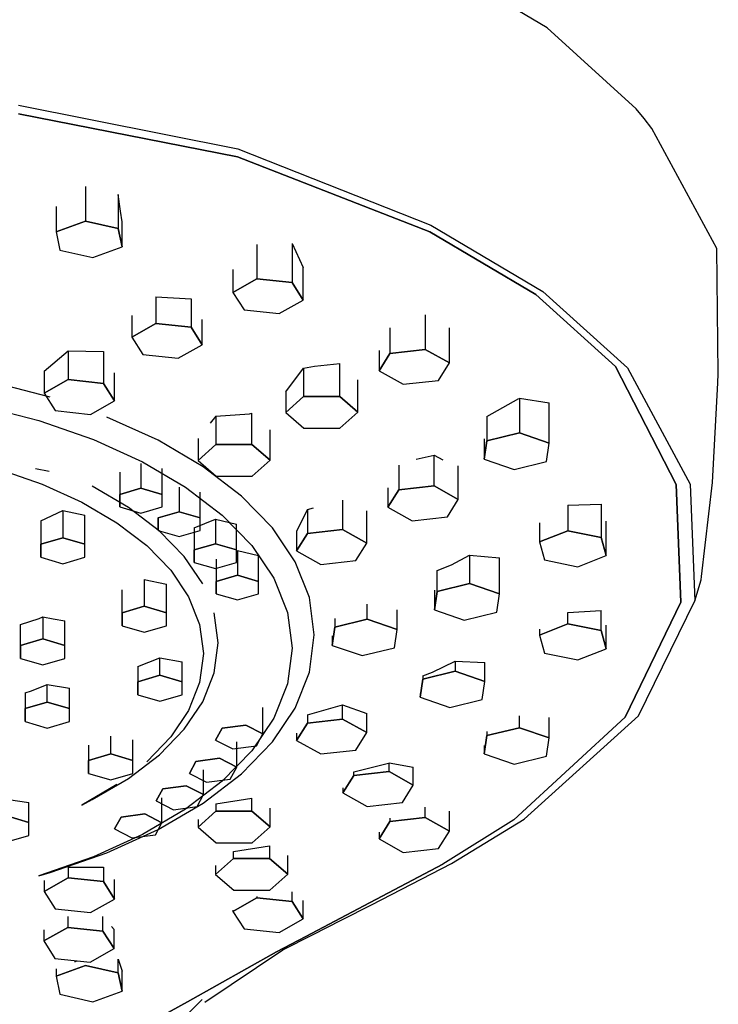
# Model space of a CAD drawing. Extents: x -153 to 153, y -720 to 720.
# Drawn here: x 68 to 109, y 453 to 510 of the extents above; entities that cross this region are included whole.
import ezdxf

# ---------------------------------------------------------------- set-up
doc = ezdxf.new("R2010")
doc.units = 0
doc.header["$MEASUREMENT"] = 0

msp = doc.modelspace()

# ---------------------------------------------------------------- linework, layer by layer
at = {"linetype": 'Continuous'}
for p, q in [((98.762245, 509.533955), (91.491595, 513.838615)), ((103.925075, 504.836695), (98.762245, 509.533955)), ((68.035165, 505.047645), (80.784695, 502.515295)), ((104.383675, 504.259305), (103.925075, 504.836695)), ((80.763895, 502.034335), (68.034455, 504.530675)), ((68.034455, 504.530605), (80.763895, 502.034335)), ((104.842275, 503.681905), (104.383675, 504.259305)), ((108.617525, 496.710855), (104.842275, 503.681905)), ((80.784695, 502.515295), (92.002875, 498.077505)), ((80.763895, 502.034335), (91.948965, 497.682155)), ((91.948965, 497.682155), (80.763895, 502.034335)), ((71.929385, 500.310231), (71.929385, 498.305095)), ((73.840015, 499.859047), (73.840015, 497.871895)), ((73.97006, 498.890507), (73.840015, 499.859047)), ((70.234295, 499.15638), (70.234295, 497.682535)), ((74.055525, 498.268123), (73.97006, 498.890507)), ((71.929385, 498.305095), (70.234295, 497.682535)), ((70.234295, 497.682535), (71.929385, 498.305095)), ((73.840015, 497.871895), (71.929385, 498.305095)), ((71.929385, 498.305095), (73.840015, 497.871895)), ((74.055525, 496.816135), (74.055525, 498.268123)), ((70.234295, 497.682535), (70.449805, 496.626855)), ((74.055525, 496.816135), (73.840015, 497.871895)), ((73.840015, 497.871895), (74.055525, 496.816135)), ((91.948965, 497.682155), (98.094875, 494.034155)), ((98.094875, 494.034155), (91.948965, 497.682155)), ((92.002875, 498.077505), (98.514365, 494.221005)), ((70.449805, 496.626855), (72.360425, 496.193585)), ((72.360425, 496.193585), (74.055525, 496.816135)), ((81.891795, 496.955426), (81.891795, 494.952045)), ((83.939475, 497.013744), (83.939475, 494.732625)), ((83.939475, 497.013744), (84.588575, 495.616153)), ((108.700625, 489.438665), (108.617525, 496.710855)), ((80.493235, 495.500938), (80.493235, 494.162405)), ((84.588575, 493.723645), (84.588575, 495.616153)), ((81.891795, 494.952045), (80.493235, 494.162405)), ((80.493235, 494.162405), (81.891795, 494.952045)), ((83.939475, 494.732625), (81.891795, 494.952045)), ((81.891795, 494.952045), (83.939475, 494.732625)), ((84.588575, 493.723645), (83.939475, 494.732625)), ((83.939475, 494.732625), (84.588575, 493.723645)), ((76.022025, 493.913654), (76.022025, 492.357065)), ((76.022025, 493.913654), (78.069715, 493.788741)), ((78.069715, 493.788741), (78.069715, 492.137485)), ((80.493235, 494.162405), (81.142345, 493.153345)), ((83.190005, 492.933995), (84.588575, 493.723645)), ((98.094875, 494.034155), (102.720575, 489.853935)), ((102.720575, 489.853935), (98.094875, 494.034155)), ((98.514365, 494.221005), (103.415295, 489.790915)), ((81.142345, 493.153345), (83.190005, 492.933995)), ((74.623475, 492.832312), (74.623475, 491.567425)), ((78.718815, 491.128425), (78.718815, 492.582528)), ((91.664925, 492.854494), (91.664925, 490.848655)), ((76.022025, 492.357065), (74.623475, 491.567425)), ((74.623475, 491.567425), (76.022025, 492.357065)), ((78.069715, 492.137485), (76.022025, 492.357065)), ((76.022025, 492.357065), (78.069715, 492.137485)), ((78.718815, 491.128425), (78.069715, 492.137485)), ((78.069715, 492.137485), (78.718815, 491.128425)), ((89.620735, 492.11509), (89.620735, 490.620995)), ((93.075725, 490.064655), (93.075725, 492.115065)), ((74.623475, 491.567425), (75.272565, 490.558355)), ((77.320235, 490.338855), (78.718815, 491.128425)), ((91.664925, 490.848655), (89.620735, 490.620995)), ((89.620735, 490.620995), (91.664925, 490.848655)), ((93.075725, 490.064655), (91.664925, 490.848655)), ((91.664925, 490.848655), (93.075725, 490.064655)), ((69.525925, 489.594411), (70.924495, 490.779192)), ((70.924495, 490.779192), (70.924495, 489.098625)), ((70.924495, 490.779192), (72.972165, 490.728773)), ((72.972165, 490.728773), (72.972165, 488.879205)), ((75.272565, 490.558355), (77.320235, 490.338855)), ((88.987325, 490.794387), (88.987325, 489.609335)), ((89.620735, 490.620995), (88.987325, 489.609335)), ((88.987325, 489.609335), (89.620735, 490.620995)), ((83.568955, 488.392988), (84.608265, 489.761884)), ((84.608265, 489.761884), (85.243058, 489.888796)), ((84.608265, 489.761884), (84.608265, 488.115115)), ((85.243058, 489.888796), (86.701145, 490.040452)), ((86.701145, 488.119235), (86.701145, 490.040452)), ((92.442295, 489.053005), (93.075725, 490.064655)), ((102.720575, 489.853935), (106.254435, 483.000525)), ((106.254435, 483.000525), (102.720575, 489.853935)), ((103.415295, 489.790915), (107.059275, 483.026775)), ((69.525925, 489.594411), (69.525925, 488.309135)), ((73.621275, 487.870145), (73.621275, 489.493539)), ((88.987325, 489.609335), (90.398115, 488.825415)), ((108.672595, 488.907965), (108.700625, 489.438665)), ((69.880495, 488.070945), (66.302945, 488.997615)), ((70.924495, 489.098625), (69.525925, 488.309135)), ((69.525925, 488.309135), (70.924495, 489.098625)), ((72.972165, 488.879205), (70.924495, 489.098625)), ((70.924495, 489.098625), (72.972165, 488.879205)), ((73.621275, 487.870145), (72.972165, 488.879205)), ((72.972165, 488.879205), (73.621275, 487.870145)), ((87.754725, 487.202115), (87.754725, 489.088576)), ((90.398115, 488.825415), (92.442295, 489.053005)), ((108.367095, 483.126255), (108.672595, 488.907965)), ((69.525925, 488.309135), (70.175025, 487.299995)), ((83.568955, 488.392988), (83.568955, 487.193795)), ((84.608265, 488.115115), (83.568955, 487.193795)), ((83.568955, 487.193795), (84.608265, 488.115115)), ((86.701145, 488.119235), (84.608265, 488.115115)), ((84.608265, 488.115115), (86.701145, 488.119235)), ((87.754725, 487.202115), (86.701145, 488.119235)), ((86.701145, 488.119235), (87.754725, 487.202115)), ((95.256605, 486.960856), (97.108497, 488.007169)), ((97.141205, 488.023933), (97.141205, 486.000405)), ((97.141205, 488.023933), (98.871765, 487.749056)), ((65.801695, 487.612575), (69.230065, 486.724515)), ((72.222695, 487.080495), (73.621275, 487.870145)), ((98.871765, 485.403555), (98.871765, 487.749056)), ((70.175025, 487.299995), (72.222695, 487.080495)), ((76.150005, 485.571025), (73.175105, 486.922345)), ((79.510715, 486.965649), (79.17373, 486.570405)), ((79.510715, 486.965649), (81.46139, 487.111099)), ((79.510715, 486.965649), (79.510715, 485.322305)), ((81.46139, 487.111099), (81.603595, 487.139526)), ((81.603595, 485.326495), (81.603595, 487.139526)), ((83.568955, 487.193795), (84.622545, 486.276665)), ((86.715405, 486.280865), (87.754725, 487.202115)), ((95.256605, 486.960856), (95.256605, 485.538825)), ((69.230065, 486.724515), (72.387765, 485.623665)), ((84.622545, 486.276665), (86.715405, 486.280865)), ((78.471415, 485.68207), (78.471415, 484.400975)), ((82.657185, 484.409445), (82.657185, 486.189081)), ((97.141205, 486.000405), (95.256605, 485.538825)), ((95.256605, 485.538825), (97.141205, 486.000405)), ((98.871765, 485.403555), (97.141205, 486.000405)), ((97.141205, 486.000405), (98.871765, 485.403555)), ((72.387765, 485.623665), (75.239375, 484.328265)), ((78.768625, 484.035685), (76.150005, 485.571025)), ((79.510715, 485.322305), (78.471415, 484.400975)), ((78.471415, 484.400975), (79.510715, 485.322305)), ((81.603595, 485.326495), (79.510715, 485.322305)), ((79.510715, 485.322305), (81.603595, 485.326495)), ((82.657185, 484.409445), (81.603595, 485.326495)), ((81.603595, 485.326495), (82.657185, 484.409445)), ((95.102575, 485.654538), (95.102575, 484.480325)), ((95.256605, 485.538825), (95.102575, 484.480325)), ((95.102575, 484.480325), (95.256605, 485.538825)), ((98.717725, 484.344975), (98.871765, 485.403555)), ((91.141113, 484.476922), (92.181605, 484.71655)), ((92.181605, 482.920795), (92.181605, 484.71655)), ((92.181605, 484.71655), (92.697099, 484.43818)), ((75.152015, 484.222178), (75.152015, 482.787055)), ((75.239375, 484.328265), (77.749485, 482.856555)), ((78.471415, 484.400975), (79.524995, 483.483925)), ((80.994205, 482.335475), (78.768625, 484.035685)), ((81.617885, 483.488125), (82.657185, 484.409445)), ((90.137405, 484.137613), (90.137405, 482.693065)), ((93.592405, 482.136725), (93.592405, 484.087787)), ((95.102575, 484.480325), (96.833125, 483.883395)), ((96.833125, 483.883395), (98.717725, 484.344975)), ((66.844065, 483.921695), (69.407985, 483.027835)), ((69.033633, 483.93252), (69.815209, 483.787527)), ((73.922955, 483.719579), (73.922955, 482.427175)), ((76.381015, 482.427105), (76.381015, 483.930688)), ((79.524995, 483.483925), (81.617885, 483.488125)), ((69.407985, 483.027835), (71.723375, 481.976055)), ((74.434335, 481.672175), (72.324635, 482.908975)), ((77.375285, 482.854762), (77.375285, 481.419415)), ((77.749485, 482.856555), (79.882625, 481.226925)), ((89.503995, 482.814446), (89.503995, 481.681555)), ((92.181605, 482.920795), (90.137405, 482.693065)), ((90.137405, 482.693065), (92.181605, 482.920795)), ((93.592405, 482.136725), (92.181605, 482.920795)), ((92.181605, 482.920795), (93.592405, 482.136725)), ((106.254435, 483.000525), (106.518775, 476.178015)), ((106.518775, 476.178015), (106.254435, 483.000525)), ((107.059275, 483.026775), (107.335395, 476.244015)), ((107.724305, 477.669105), (108.367095, 483.126255)), ((73.922955, 482.427175), (73.922915, 481.707495)), ((73.922915, 481.707495), (73.922955, 482.427175)), ((75.152015, 482.787055), (73.922955, 482.427175)), ((73.922955, 482.427175), (75.152015, 482.787055)), ((76.381015, 482.427105), (75.152015, 482.787055)), ((75.152015, 482.787055), (76.381015, 482.427105)), ((76.380945, 481.707495), (76.381015, 482.427105)), ((78.604295, 481.059535), (78.604295, 482.563285)), ((82.789785, 480.489235), (80.994205, 482.335475)), ((90.137405, 482.693065), (89.503995, 481.681555)), ((89.503995, 481.681555), (90.137405, 482.693065)), ((71.723375, 481.976055), (73.761475, 480.781215)), ((73.922915, 481.707495), (75.151905, 481.347545)), ((76.227375, 480.302235), (74.434335, 481.672175)), ((75.151905, 481.347545), (76.380945, 481.707495)), ((86.866355, 482.09105), (86.866355, 480.388985)), ((89.503995, 481.681555), (90.914785, 480.897485)), ((92.958975, 481.125145), (93.592405, 482.136725)), ((99.956775, 481.807582), (101.896415, 481.857766)), ((99.956775, 481.807582), (99.956775, 480.322305)), ((101.896415, 481.857766), (101.896415, 479.923595)), ((69.329605, 480.889081), (70.615615, 481.489024)), ((70.615615, 481.489024), (70.615615, 479.905965)), ((70.615615, 481.489024), (71.901565, 481.215722)), ((71.901565, 479.529455), (71.901565, 481.215722)), ((77.375285, 481.419415), (76.146245, 481.059605)), ((76.146245, 481.059605), (77.375285, 481.419415)), ((78.604295, 481.059535), (77.375285, 481.419415)), ((77.375285, 481.419415), (78.604295, 481.059535)), ((79.882625, 481.226925), (81.603405, 479.457745)), ((84.822155, 481.543313), (84.188745, 480.300031)), ((84.822155, 481.543313), (85.171428, 481.653757)), ((84.822155, 481.543313), (84.822155, 480.161325)), ((88.277165, 479.604985), (88.277165, 481.467307)), ((90.914785, 480.897485), (92.958975, 481.125145)), ((69.329605, 480.889081), (69.329605, 479.529535)), ((73.761475, 480.781215), (75.493495, 479.457895)), ((76.146245, 481.059605), (76.146185, 480.339925)), ((76.146185, 480.339925), (76.146245, 481.059605)), ((78.253685, 480.495928), (79.482725, 480.998524)), ((78.604245, 480.339855), (78.604295, 481.059535)), ((79.482725, 480.998524), (79.482725, 479.561275)), ((79.482725, 480.998524), (80.711725, 480.707031)), ((80.711725, 479.201395), (80.711725, 480.707031)), ((98.306135, 480.780726), (98.306135, 479.669685)), ((102.185385, 478.872415), (102.185385, 480.881113)), ((76.146185, 480.339925), (77.375185, 479.980045)), ((77.674005, 478.814815), (76.227375, 480.302235)), ((77.375185, 479.980045), (78.604245, 480.339855)), ((78.253685, 480.495928), (78.253685, 479.201465)), ((84.118255, 478.516045), (82.789785, 480.489235)), ((84.188745, 480.300031), (84.188745, 479.149815)), ((84.822155, 480.161325), (84.188745, 479.149815)), ((84.188745, 479.149815), (84.822155, 480.161325)), ((86.866355, 480.388985), (84.822155, 480.161325)), ((84.822155, 480.161325), (86.866355, 480.388985)), ((88.277165, 479.604985), (86.866355, 480.388985)), ((86.866355, 480.388985), (88.277165, 479.604985)), ((99.956775, 480.322305), (98.306135, 479.669685)), ((98.306135, 479.669685), (99.956775, 480.322305)), ((101.896415, 479.923595), (99.956775, 480.322305)), ((99.956775, 480.322305), (101.896415, 479.923595)), ((69.329605, 479.529535), (69.329535, 478.776515)), ((69.329535, 478.776515), (69.329605, 479.529535)), ((70.615615, 479.905965), (69.329605, 479.529535)), ((69.329605, 479.529535), (70.615615, 479.905965)), ((71.901565, 479.529455), (70.615615, 479.905965)), ((70.615615, 479.905965), (71.901565, 479.529455)), ((71.901505, 478.776435), (71.901565, 479.529455)), ((75.493495, 479.457895), (76.890705, 478.021355)), ((79.482725, 479.561275), (78.253685, 479.201465)), ((78.253685, 479.201465), (79.482725, 479.561275)), ((80.711725, 479.201395), (79.482725, 479.561275)), ((79.482725, 479.561275), (80.711725, 479.201395)), ((81.603405, 479.457745), (82.876395, 477.567025)), ((87.643715, 478.593335), (88.277165, 479.604985)), ((98.306135, 479.669685), (98.595125, 478.618585)), ((102.185385, 478.872415), (101.896415, 479.923595)), ((101.896415, 479.923595), (102.185385, 478.872415)), ((78.744275, 477.225075), (77.674005, 478.814815)), ((78.253685, 479.201465), (78.253625, 478.481635)), ((78.253625, 478.481635), (78.253685, 479.201465)), ((80.711685, 478.481715), (80.711725, 479.201395)), ((80.761275, 479.175271), (80.761275, 477.734715)), ((80.761275, 479.175271), (81.990275, 478.883795)), ((81.990275, 477.374835), (81.990275, 478.883795)), ((84.188745, 479.149815), (85.599535, 478.365825)), ((93.197174, 478.338852), (94.246975, 478.898157)), ((94.246975, 478.898157), (94.246975, 477.245295)), ((94.246975, 478.898157), (95.977535, 478.744039)), ((100.534755, 478.219795), (102.185385, 478.872415)), ((69.329535, 478.776515), (70.615495, 478.399845)), ((70.615495, 478.399845), (71.901505, 478.776435)), ((78.253625, 478.481635), (79.482625, 478.121835)), ((79.482625, 478.121835), (80.711685, 478.481715)), ((79.532225, 478.672689), (79.532225, 477.374915)), ((84.942355, 476.435435), (84.118255, 478.516045)), ((85.599535, 478.365825), (87.643715, 478.593335)), ((92.362365, 478.006437), (93.197174, 478.338852)), ((95.977535, 476.648445), (95.977535, 478.744039)), ((98.595125, 478.618585), (100.534755, 478.219795)), ((76.890705, 478.021355), (77.924315, 476.486245)), ((80.761275, 477.734715), (79.532225, 477.374915)), ((79.532225, 477.374915), (80.761275, 477.734715)), ((81.990275, 477.374835), (80.761275, 477.734715)), ((80.761275, 477.734715), (81.990275, 477.374835)), ((92.362365, 476.783715), (92.362365, 478.006437)), ((107.700595, 477.467685), (107.724305, 477.669105)), ((75.349245, 477.481318), (75.349245, 475.929065)), ((75.349245, 477.481318), (76.635195, 477.208049)), ((76.635195, 475.552555), (76.635195, 477.208049)), ((79.532225, 477.374915), (79.532175, 476.655155)), ((79.532175, 476.655155), (79.532225, 477.374915)), ((81.990215, 476.655085), (81.990275, 477.374835)), ((82.876395, 477.567025), (83.666165, 475.573235)), ((94.246975, 477.245295), (92.362365, 476.783715)), ((92.362365, 476.783715), (94.246975, 477.245295)), ((95.977535, 476.648445), (94.246975, 477.245295)), ((94.246975, 477.245295), (95.977535, 476.648445)), ((107.335395, 476.244015), (107.700595, 477.467685)), ((74.063235, 475.552635), (74.063235, 476.881411)), ((79.532175, 476.655155), (80.761175, 476.295285)), ((80.761175, 476.295285), (81.990215, 476.655085)), ((92.208325, 476.873745), (92.208325, 475.725215)), ((92.362365, 476.783715), (92.208325, 475.725215)), ((92.208325, 475.725215), (92.362365, 476.783715)), ((95.823495, 475.589865), (95.977535, 476.648445)), ((77.924315, 476.486245), (78.565575, 474.867365)), ((85.225135, 474.267385), (84.942355, 476.435435)), ((88.307585, 475.177345), (88.307585, 476.045301)), ((106.518775, 476.178015), (103.292615, 469.480625)), ((103.292615, 469.480625), (106.518775, 476.178015)), ((104.059695, 469.559665), (107.335395, 476.244015)), ((74.063235, 475.552635), (74.063175, 474.799615)), ((74.063175, 474.799615), (74.063235, 475.552635)), ((75.349245, 475.929065), (74.063235, 475.552635)), ((74.063235, 475.552635), (75.349245, 475.929065)), ((76.635195, 475.552555), (75.349245, 475.929065)), ((75.349245, 475.929065), (76.635195, 475.552555)), ((76.635155, 474.799535), (76.635195, 475.552555)), ((79.636055, 473.802145), (79.408235, 475.548895)), ((83.666165, 475.573235), (83.937285, 473.494605)), ((90.038145, 474.580425), (90.038145, 475.717358)), ((92.208325, 475.725215), (93.938885, 475.128365)), ((93.938885, 475.128365), (95.823495, 475.589865)), ((99.956795, 475.566411), (101.896435, 475.681428)), ((99.956795, 474.912305), (99.956795, 475.566411)), ((101.896435, 474.513665), (101.896435, 475.681428)), ((68.165575, 474.87516), (69.243342, 475.223307)), ((68.165575, 473.654215), (68.165575, 474.87516)), ((69.243342, 475.223307), (69.451595, 475.3074)), ((69.451595, 475.3074), (69.451595, 474.030725)), ((69.451595, 475.3074), (70.053958, 475.204684)), ((70.053958, 475.204684), (70.737545, 475.082977)), ((70.737545, 473.654135), (70.737545, 475.082977)), ((74.063175, 474.799615), (75.349135, 474.422955)), ((75.349135, 474.422955), (76.635155, 474.799535)), ((78.565575, 474.867365), (78.785725, 473.179515)), ((86.422995, 475.228091), (86.422995, 474.715765)), ((88.307585, 475.177345), (86.422995, 474.715765)), ((86.422995, 474.715765), (88.307585, 475.177345)), ((90.038145, 474.580425), (88.307585, 475.177345)), ((88.307585, 475.177345), (90.038145, 474.580425)), ((99.956795, 474.912305), (98.306155, 474.259755)), ((98.306155, 474.259755), (99.956795, 474.912305)), ((101.896435, 474.513665), (99.956795, 474.912305)), ((99.956795, 474.912305), (101.896435, 474.513665)), ((102.185405, 473.462405), (102.185405, 474.833538)), ((84.942375, 472.099345), (85.225135, 474.267385)), ((86.422995, 474.715765), (86.268955, 473.657265)), ((86.268955, 473.657265), (86.422995, 474.715765)), ((89.884125, 473.521995), (90.038145, 474.580425)), ((98.306155, 474.603537), (98.306155, 474.259755)), ((98.306155, 474.259755), (98.595125, 473.208505)), ((102.185405, 473.462405), (101.896435, 474.513665)), ((101.896435, 474.513665), (102.185405, 473.462405)), ((68.165575, 473.654215), (68.165535, 472.901195)), ((68.165535, 472.901195), (68.165575, 473.654215)), ((69.451595, 474.030725), (68.165575, 473.654215)), ((68.165575, 473.654215), (69.451595, 474.030725)), ((70.737545, 473.654135), (69.451595, 474.030725)), ((69.451595, 474.030725), (70.737545, 473.654135)), ((70.737495, 472.901115), (70.737545, 473.654135)), ((79.408245, 472.055475), (79.636055, 473.802145)), ((86.268955, 474.214168), (86.268955, 473.657265)), ((86.268955, 473.657265), (87.999525, 473.060345)), ((78.785725, 473.179515), (78.565575, 471.491815)), ((83.937285, 473.494605), (83.666165, 471.415905)), ((87.999525, 473.060345), (89.884125, 473.521995)), ((98.595125, 473.208505), (100.534765, 472.809865)), ((100.534765, 472.809865), (102.185405, 473.462405)), ((68.165535, 472.901195), (69.451485, 472.524605)), ((69.451485, 472.524605), (70.737495, 472.901115)), ((74.968545, 472.437532), (76.254555, 472.936934)), ((76.254555, 471.918295), (76.254555, 472.936934)), ((76.254555, 472.936934), (77.540515, 472.708005)), ((77.540515, 471.541705), (77.540515, 472.708005)), ((92.096515, 472.105014), (93.410945, 472.736814)), ((93.410945, 472.736814), (93.410945, 472.163505)), ((93.410945, 472.736814), (95.141515, 472.653856)), ((95.141515, 471.566585), (95.141515, 472.653856)), ((74.968545, 472.437532), (74.968545, 471.541785)), ((78.744275, 470.379215), (79.408245, 472.055475)), ((84.118255, 470.018805), (84.942375, 472.099345)), ((93.410945, 472.163505), (91.526355, 471.701925)), ((91.526355, 471.701925), (93.410945, 472.163505)), ((91.526355, 471.884766), (92.096515, 472.105014)), ((95.141515, 471.566585), (93.410945, 472.163505)), ((93.410945, 472.163505), (95.141515, 471.566585)), ((68.788407, 471.014744), (69.710265, 471.386936)), ((69.710265, 470.360225), (69.710265, 471.386936)), ((69.710265, 471.386936), (70.996215, 471.167649)), ((74.968545, 471.541785), (74.968495, 470.788685)), ((74.968495, 470.788685), (74.968545, 471.541785)), ((76.254555, 471.918295), (74.968545, 471.541785)), ((74.968545, 471.541785), (76.254555, 471.918295)), ((77.540515, 471.541705), (76.254555, 471.918295)), ((76.254555, 471.918295), (77.540515, 471.541705)), ((77.540465, 470.788615), (77.540515, 471.541705)), ((78.565575, 471.491815), (77.924325, 469.872935)), ((83.666165, 471.415905), (82.876405, 469.422115)), ((91.526355, 471.701925), (91.372315, 470.643345)), ((91.372315, 470.643345), (91.526355, 471.701925)), ((91.526355, 471.884766), (91.526355, 471.701925)), ((94.987465, 470.508155), (95.141515, 471.566585)), ((68.424245, 470.897108), (68.788407, 471.014744)), ((68.424245, 470.897108), (68.424245, 469.983785)), ((70.996215, 469.983715), (70.996215, 471.167649)), ((91.372315, 470.870828), (91.372315, 470.643345)), ((69.710265, 470.360225), (68.424245, 469.983785)), ((68.424245, 469.983785), (69.710265, 470.360225)), ((70.996215, 469.983715), (69.710265, 470.360225)), ((69.710265, 470.360225), (70.996215, 469.983715)), ((74.968495, 470.788685), (76.254445, 470.412105)), ((76.254445, 470.412105), (77.540465, 470.788615)), ((77.674015, 468.789555), (78.744275, 470.379215)), ((91.372315, 470.643345), (93.102865, 470.046505)), ((93.102865, 470.046505), (94.987465, 470.508155)), ((68.424245, 469.983785), (68.424205, 469.230695)), ((68.424205, 469.230695), (68.424245, 469.983785)), ((70.996165, 469.230695), (70.996215, 469.983715)), ((77.924325, 469.872935), (76.890705, 468.337825)), ((82.237125, 468.517495), (82.237125, 470.04624)), ((82.789795, 468.045615), (84.118255, 470.018805)), ((84.822155, 469.626127), (86.866355, 470.200005)), ((86.866355, 469.371525), (86.866355, 470.200005)), ((86.866355, 470.200005), (88.277145, 469.701171)), ((88.277145, 468.587535), (88.277145, 469.701171)), ((68.424205, 469.230695), (69.710155, 468.854105)), ((69.710155, 468.854105), (70.996165, 469.230695)), ((82.876405, 469.422115), (81.603405, 467.531475)), ((84.822155, 469.143945), (84.188725, 468.132285)), ((84.188725, 468.132285), (84.822155, 469.143945)), ((84.822155, 469.626127), (84.822155, 469.143945)), ((86.866355, 469.371525), (84.822155, 469.143945)), ((84.822155, 469.143945), (86.866355, 469.371525)), ((88.277145, 468.587535), (86.866355, 469.371525)), ((86.866355, 469.371525), (88.277145, 468.587535)), ((103.292615, 469.480625), (96.818555, 463.516505)), ((97.141205, 468.875465), (97.141205, 469.555185)), ((97.415065, 463.552585), (104.059695, 469.559665)), ((98.871775, 468.278385), (98.871775, 469.472211)), ((76.227375, 467.302135), (77.674015, 468.789555)), ((79.866595, 468.847165), (79.491275, 468.153115)), ((79.491275, 468.153115), (79.866595, 468.847165)), ((81.239505, 469.029355), (79.866595, 468.847165)), ((79.866595, 468.847165), (81.239505, 469.029355)), ((82.237125, 468.517495), (81.239505, 469.029355)), ((81.239505, 469.029355), (82.237125, 468.517495)), ((81.861815, 467.823375), (82.237125, 468.517495)), ((84.188725, 468.553381), (84.188725, 468.132285)), ((87.643715, 467.575875), (88.277145, 468.587535)), ((97.141205, 468.875465), (95.256605, 468.413885)), ((95.256605, 468.413885), (97.141205, 468.875465)), ((95.256605, 468.663172), (95.256605, 468.413885)), ((98.871775, 468.278385), (97.141205, 468.875465)), ((97.141205, 468.875465), (98.871775, 468.278385)), ((73.396235, 467.351185), (73.396235, 468.381963)), ((74.682185, 466.974525), (74.682185, 468.162647)), ((76.890705, 468.337825), (75.493495, 466.901135)), ((79.491275, 468.153115), (80.488885, 467.641185)), ((80.719585, 466.587105), (80.719585, 468.051812)), ((80.994205, 466.199305), (82.789795, 468.045615)), ((84.188725, 468.132285), (85.599535, 467.348285)), ((95.256605, 468.413885), (95.102575, 467.355305)), ((95.102575, 467.355305), (95.256605, 468.413885)), ((98.717745, 467.220035), (98.871775, 468.278385)), ((72.110215, 467.862703), (72.110215, 466.974605)), ((81.603405, 467.531475), (79.882625, 465.762135)), ((80.488885, 467.641185), (81.861815, 467.823375)), ((85.599535, 467.348285), (87.643715, 467.575875)), ((95.102575, 467.837804), (95.102575, 467.355305)), ((72.110215, 466.974605), (72.110165, 466.221585)), ((72.110165, 466.221585), (72.110215, 466.974605)), ((73.396235, 467.351185), (72.110215, 466.974605)), ((72.110215, 466.974605), (73.396235, 467.351185)), ((74.682185, 466.974525), (73.396235, 467.351185)), ((73.396235, 467.351185), (74.682185, 466.974525)), ((74.434335, 465.932355), (76.227375, 467.302135)), ((74.682145, 466.221585), (74.682185, 466.974525)), ((78.349035, 466.916775), (77.973735, 466.222725)), ((77.973735, 466.222725), (78.349035, 466.916775)), ((79.721975, 467.098965), (78.349035, 466.916775)), ((78.349035, 466.916775), (79.721975, 467.098965)), ((80.719585, 466.587105), (79.721975, 467.098965)), ((79.721975, 467.098965), (80.719585, 466.587105)), ((87.524825, 466.318693), (89.532579, 466.818792)), ((89.569025, 466.329385), (89.569025, 466.830927)), ((89.569025, 466.830927), (90.979805, 466.588104)), ((95.102575, 467.355305), (96.833135, 466.758305)), ((96.833135, 466.758305), (98.717745, 467.220035)), ((72.110165, 466.221585), (73.396125, 465.845065)), ((73.396125, 465.845065), (74.682145, 466.221585)), ((77.973735, 466.222725), (78.971355, 465.710795)), ((78.787765, 464.987675), (78.787765, 466.422161)), ((80.344285, 465.892985), (80.719585, 466.587105)), ((89.569025, 466.329385), (87.524825, 466.101875)), ((87.524825, 466.101875), (89.569025, 466.329385)), ((87.524825, 466.101875), (87.524825, 466.318693)), ((90.979805, 465.545465), (89.569025, 466.329385)), ((89.569025, 466.329385), (90.979805, 465.545465)), ((90.979805, 465.545465), (90.979805, 466.588104)), ((72.324645, 464.695395), (74.434335, 465.932355)), ((79.882625, 465.762135), (77.749495, 464.132575)), ((78.768625, 464.499095), (80.994205, 466.199305)), ((78.971355, 465.710795), (80.344285, 465.892985)), ((87.524825, 466.101875), (86.891395, 465.090215)), ((86.891395, 465.090215), (87.524825, 466.101875)), ((73.761475, 465.577965), (71.723375, 464.383125)), ((76.417225, 465.317345), (76.041915, 464.623145)), ((76.041915, 464.623145), (76.417225, 465.317345)), ((77.790155, 465.499455), (76.417225, 465.317345)), ((76.417225, 465.317345), (77.790155, 465.499455)), ((78.787765, 464.987675), (77.790155, 465.499455)), ((77.790155, 465.499455), (78.787765, 464.987675)), ((86.891395, 465.386613), (86.891395, 465.090215)), ((86.891395, 465.090215), (88.302195, 464.306225)), ((90.346395, 464.533725), (90.979805, 465.545465)), ((67.449161, 464.709926), (68.642245, 464.526396)), ((68.642245, 463.373455), (68.642245, 464.526396)), ((71.723375, 464.383125), (72.324645, 464.695395)), ((76.041915, 464.623145), (77.039535, 464.111365)), ((76.369985, 463.354535), (76.369985, 464.800026)), ((78.412465, 464.293555), (78.787765, 464.987675)), ((79.510725, 464.461165), (81.603595, 464.789985)), ((81.603595, 464.027445), (81.603595, 464.789985)), ((88.302195, 464.306225), (90.346395, 464.533725)), ((77.749495, 464.132575), (75.239375, 462.661015)), ((76.150005, 462.963825), (78.768625, 464.499095)), ((77.039535, 464.111365), (78.412465, 464.293555)), ((79.510725, 464.023175), (78.471415, 463.101995)), ((78.471415, 463.101995), (79.510725, 464.023175)), ((79.510725, 464.461165), (79.510725, 464.023175)), ((81.603595, 464.027445), (79.510725, 464.023175)), ((79.510725, 464.023175), (81.603595, 464.027445)), ((82.657175, 463.110315), (81.603595, 464.027445)), ((81.603595, 464.027445), (82.657175, 463.110315)), ((82.657175, 463.110315), (82.657175, 464.201322)), ((91.664925, 463.653065), (91.664925, 464.261089)), ((93.075715, 462.868995), (93.075715, 464.018248)), ((68.642245, 463.373455), (67.356305, 463.750115)), ((67.356305, 463.750115), (68.642245, 463.373455)), ((68.642185, 462.620425), (68.642245, 463.373455)), ((73.999445, 463.684275), (73.624135, 462.990155)), ((73.624135, 462.990155), (73.999445, 463.684275)), ((75.372365, 463.866465), (73.999445, 463.684275)), ((73.999445, 463.684275), (75.372365, 463.866465)), ((76.369985, 463.354535), (75.372365, 463.866465)), ((75.372365, 463.866465), (76.369985, 463.354535)), ((78.471415, 463.54373), (78.471415, 463.101995)), ((89.620735, 463.425485), (88.987305, 462.413825)), ((88.987305, 462.413825), (89.620735, 463.425485)), ((91.664925, 463.653065), (89.620735, 463.425485)), ((89.620735, 463.425485), (91.664925, 463.653065)), ((89.620735, 463.611207), (89.620735, 463.425485)), ((93.075715, 462.868995), (91.664925, 463.653065)), ((91.664925, 463.653065), (93.075715, 462.868995)), ((96.818555, 463.516505), (92.700865, 460.943265)), ((93.202285, 460.982095), (97.415065, 463.552585)), ((73.175105, 461.612435), (76.150005, 462.963825)), ((73.624135, 462.990155), (74.621755, 462.478215)), ((75.994675, 462.660485), (76.369985, 463.354535)), ((78.471415, 463.101995), (79.524995, 462.184945)), ((81.617885, 462.189065), (82.657175, 463.110315)), ((88.987305, 462.803276), (88.987305, 462.413825)), ((92.442305, 461.857495), (93.075715, 462.868995)), ((67.356185, 462.243995), (68.642185, 462.620425)), ((75.239375, 462.661015), (72.387785, 461.365545)), ((74.621755, 462.478215), (75.994675, 462.660485)), ((88.987305, 462.413825), (90.398105, 461.629825)), ((79.524995, 462.184945), (81.617885, 462.189065)), ((80.532625, 461.686085), (82.625505, 462.013511)), ((80.532625, 461.269645), (80.532625, 461.686085)), ((82.625505, 462.013511), (82.625505, 461.273845)), ((90.398105, 461.629825), (92.442305, 461.857495)), ((72.387785, 461.365545), (69.230065, 460.264705)), ((69.880515, 460.463825), (73.175105, 461.612435)), ((80.532625, 461.269645), (79.493315, 460.348395)), ((79.493315, 460.348395), (80.532625, 461.269645)), ((82.625505, 461.273845), (80.532625, 461.269645)), ((80.532625, 461.269645), (82.625505, 461.273845)), ((83.679085, 460.356785), (82.625505, 461.273845)), ((82.625505, 461.273845), (83.679085, 460.356785)), ((83.679085, 460.356785), (83.679085, 461.446484)), ((70.924495, 460.771839), (72.972165, 460.779628)), ((70.924495, 460.771839), (70.924495, 460.151255)), ((72.972165, 460.779628), (72.972165, 459.931835)), ((79.493315, 460.860029), (79.493315, 460.348395)), ((92.700865, 460.943265), (88.112425, 458.523065)), ((88.112425, 458.523065), (92.700865, 460.943265)), ((88.554205, 458.581275), (93.202285, 460.982095)), ((69.230065, 460.264705), (69.880515, 460.463825)), ((70.924495, 460.151255), (69.525915, 459.361685)), ((69.525915, 459.361685), (70.924495, 460.151255)), ((69.525915, 459.989427), (69.525915, 459.361685)), ((72.972165, 459.931835), (70.924495, 460.151255)), ((70.924495, 460.151255), (72.972165, 459.931835)), ((73.621275, 458.922765), (72.972165, 459.931835)), ((72.972165, 459.931835), (73.621275, 458.922765)), ((73.621275, 458.922765), (73.621275, 460.063841)), ((79.493315, 460.348395), (80.546905, 459.431345)), ((82.639785, 459.435465), (83.679085, 460.356785)), ((69.525915, 459.361685), (70.175035, 458.352625)), ((80.546905, 459.431345), (82.639785, 459.435465)), ((72.222705, 458.133125), (73.621275, 458.922765)), ((81.891795, 458.994255), (80.493235, 458.204685)), ((80.493235, 458.204685), (81.891795, 458.994255)), ((81.891795, 459.071722), (81.891795, 458.994255)), ((83.939475, 458.774835), (81.891795, 458.994255)), ((81.891795, 458.994255), (83.939475, 458.774835)), ((83.939475, 458.774835), (83.939475, 459.346737)), ((84.588575, 457.765765), (84.588575, 458.827258)), ((70.175035, 458.352625), (72.222705, 458.133125)), ((80.493235, 458.266587), (80.493235, 458.204685)), ((84.588575, 457.765765), (83.939475, 458.774835)), ((83.939475, 458.774835), (84.588575, 457.765765)), ((86.419362, 457.632005), (88.112425, 458.523065)), ((88.112425, 458.523065), (86.421345, 457.633015)), ((86.833415, 457.707865), (88.554205, 458.581275)), ((70.901375, 457.914627), (70.901375, 457.274205)), ((72.949035, 457.054785), (72.949035, 457.89741)), ((80.493235, 458.204685), (81.142345, 457.195545)), ((83.190015, 456.976125), (84.588575, 457.765765)), ((85.112635, 456.834445), (86.833415, 457.707865)), ((70.901375, 457.274205), (69.502795, 456.484565)), ((69.502795, 456.484565), (70.901375, 457.274205)), ((69.502795, 457.135901), (69.502795, 456.484565)), ((72.949035, 457.054785), (70.901375, 457.274205)), ((70.901375, 457.274205), (72.949035, 457.054785)), ((73.437514, 457.334129), (73.598155, 457.159922)), ((73.598155, 456.045725), (73.598155, 457.159922)), ((81.142345, 457.195545), (83.190015, 456.976125)), ((86.421345, 457.633015), (84.730255, 456.743045)), ((84.731215, 456.743532), (86.419362, 457.632005)), ((73.598155, 456.045725), (72.949035, 457.054785)), ((72.949035, 457.054785), (73.598155, 456.045725)), ((83.039165, 455.853005), (84.731215, 456.743532)), ((84.730255, 456.743045), (83.039165, 455.853005)), ((83.391845, 455.961115), (85.112635, 456.834445)), ((69.502795, 456.484565), (70.151915, 455.475505)), ((72.199575, 455.256085), (73.598155, 456.045725)), ((78.864005, 452.923085), (83.391845, 455.961115)), ((70.151915, 455.475505), (72.199575, 455.256085)), ((73.840015, 454.631535), (73.840015, 455.431346)), ((73.840015, 455.431346), (73.904851, 455.19904)), ((83.039165, 455.853005), (77.859545, 452.947045)), ((77.859545, 452.947045), (83.039165, 455.853005)), ((71.929395, 455.064735), (70.234295, 454.442175)), ((70.234295, 454.442175), (71.929395, 455.064735)), ((70.234295, 454.857384), (70.234295, 454.442175)), ((71.304784, 455.270272), (71.403666, 455.303983)), ((73.840015, 454.631535), (71.929395, 455.064735)), ((71.929395, 455.064735), (73.840015, 454.631535)), ((73.904851, 455.19904), (74.055525, 454.735698)), ((70.234295, 454.442175), (70.449805, 453.386425)), ((74.055525, 453.575785), (73.840015, 454.631535)), ((73.840015, 454.631535), (74.055525, 453.575785)), ((74.055525, 453.575785), (74.055525, 454.735698)), ((70.449805, 453.386425), (72.360435, 452.953225)), ((72.360435, 452.953225), (74.055525, 453.575785)), ((74.788255, 449.148365), (78.708615, 453.078265)), ((77.859545, 452.947045), (74.935935, 451.342045)), ((74.935935, 451.342045), (77.859545, 452.947045))]:
    msp.add_line(p, q, dxfattribs=at)

doc.saveas('drawing.dxf')
